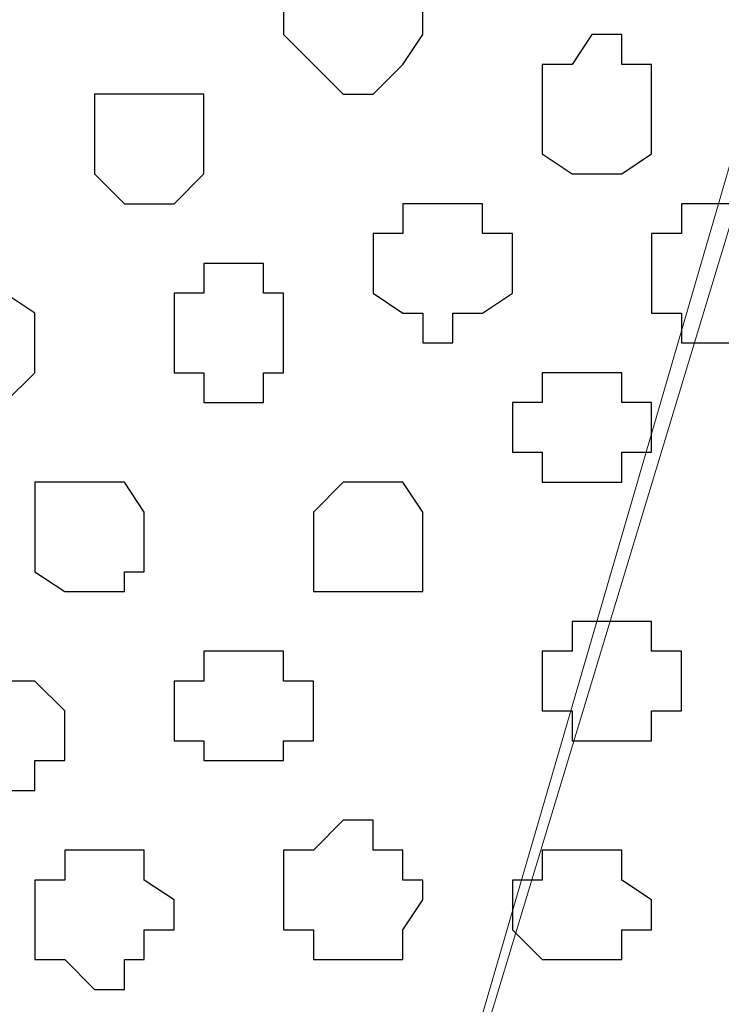
# Model space of a CAD drawing. Units: centimetres. Extents: x -8.5 to 8.7, y -10.7 to 13.4.
# Drawn here: x -5.6 to -5.4, y -3.5 to -3.3 of the extents above; entities that cross this region are included whole.
import ezdxf

# ---------------------------------------------------------------- set-up
doc = ezdxf.new("R2010")
doc.units = ezdxf.units.CM
doc.header["$MEASUREMENT"] = 0
doc.layers.add('Layer 1', color=7, linetype='Continuous')

msp = doc.modelspace()

# ---------------------------------------------------------------- linework, layer by layer
at = {"layer": 'Layer 1', "color": 254}
msp.add_open_spline([(-5.74746, -3.99274), (-5.74746, -3.99274), (-2.01154, -3.99274), (-2.01154, -3.99274), (-2.01154, -3.99274), (-2.01154, -3.99274), (-2.01154, -3.20746), (-2.01154, -3.20746), (-2.01154, -3.20746), (-2.01154, -3.20746), (-5.74746, -3.20746), (-5.74746, -3.20746), (-5.74746, -3.20746), (-5.74746, -3.20746), (-5.74746, -3.99274), (-5.74746, -3.99274)], degree=3, knots=[0, 0, 0, 0, 0.25, 0.25, 0.25, 0.25, 0.5, 0.5, 0.5, 0.5, 0.75, 0.75, 0.75, 0.75, 1, 1, 1, 1], dxfattribs=at)
at = {"layer": 'Layer 1', "lineweight": 9}
for points, knots in [([(-5.74746, -3.20746), (-5.74746, -3.20746), (-2.01154, -3.20746), (-2.01154, -3.20746), (-2.01154, -3.20746), (-2.01154, -3.20746), (-2.01154, -3.99274), (-2.01154, -3.99274), (-2.01154, -3.99274), (-2.01154, -3.99274), (-5.74746, -3.99274), (-5.74746, -3.99274), (-5.74746, -3.99274), (-5.74746, -3.99274), (-5.74746, -3.20746), (-5.74746, -3.20746)], [0, 0, 0, 0, 0.25, 0.25, 0.25, 0.25, 0.5, 0.5, 0.5, 0.5, 0.75, 0.75, 0.75, 0.75, 1, 1, 1, 1]), ([(-5.58024, -3.87844), (-5.58024, -3.87844), (-5.41937, -3.32599), (-5.41937, -3.32599), (-5.41937, -3.32599), (-5.41937, -3.32599), (-5.41937, -3.30271), (-5.41937, -3.30271), (-5.41937, -3.30271), (-5.41937, -3.30271), (-5.42572, -3.28366), (-5.42572, -3.28366), (-5.42572, -3.28366), (-5.42572, -3.28366), (-5.44266, -3.27307), (-5.44266, -3.27307), (-5.44266, -3.27307), (-5.44266, -3.27307), (-5.46171, -3.26037), (-5.46171, -3.26037), (-5.46171, -3.26037), (-5.46171, -3.26037), (-5.49134, -3.24767), (-5.49134, -3.24767), (-5.49134, -3.24767), (-5.49134, -3.24767), (-5.52097, -3.24344), (-5.52097, -3.24344), (-5.52097, -3.24344), (-5.52097, -3.24344), (-5.55061, -3.24344), (-5.55061, -3.24344), (-5.55061, -3.24344), (-5.55061, -3.24344), (-5.58659, -3.23709), (-5.58659, -3.23709), (-5.58659, -3.23709), (-5.58659, -3.23709), (-5.61622, -3.24344), (-5.61622, -3.24344), (-5.61622, -3.24344), (-5.61622, -3.24344), (-5.65221, -3.24344), (-5.65221, -3.24344), (-5.65221, -3.24344), (-5.65221, -3.24344), (-5.68184, -3.24767), (-5.68184, -3.24767), (-5.68184, -3.24767), (-5.68184, -3.24767), (-5.70512, -3.26037), (-5.70512, -3.26037), (-5.70512, -3.26037), (-5.70512, -3.26037), (-5.72206, -3.27307), (-5.72206, -3.27307), (-5.72206, -3.27307), (-5.72206, -3.27307), (-5.74111, -3.28366), (-5.74111, -3.28366), (-5.74111, -3.28366), (-5.74111, -3.28366), (-5.74746, -3.30271), (-5.74746, -3.30271), (-5.74746, -3.30271), (-5.74746, -3.30271), (-5.74746, -3.32599), (-5.74746, -3.32599), (-5.74746, -3.32599), (-5.74746, -3.32599), (-5.58024, -3.87844), (-5.58024, -3.87844)], [0, 0, 0, 0, 0.055556, 0.055556, 0.055556, 0.055556, 0.111111, 0.111111, 0.111111, 0.111111, 0.166667, 0.166667, 0.166667, 0.166667, 0.222222, 0.222222, 0.222222, 0.222222, 0.277778, 0.277778, 0.277778, 0.277778, 0.333333, 0.333333, 0.333333, 0.333333, 0.388889, 0.388889, 0.388889, 0.388889, 0.444444, 0.444444, 0.444444, 0.444444, 0.5, 0.5, 0.5, 0.5, 0.555556, 0.555556, 0.555556, 0.555556, 0.611111, 0.611111, 0.611111, 0.611111, 0.666667, 0.666667, 0.666667, 0.666667, 0.722222, 0.722222, 0.722222, 0.722222, 0.777778, 0.777778, 0.777778, 0.777778, 0.833333, 0.833333, 0.833333, 0.833333, 0.888889, 0.888889, 0.888889, 0.888889, 0.944444, 0.944444, 0.944444, 0.944444, 1, 1, 1, 1]), ([(-5.41302, -3.31964), (-5.41302, -3.31964), (-5.25216, -3.87209), (-5.25216, -3.87209), (-5.25216, -3.87209), (-5.25216, -3.87209), (-5.25216, -3.89114), (-5.25216, -3.89114), (-5.25216, -3.89114), (-5.25216, -3.89114), (-5.25851, -3.90807), (-5.25851, -3.90807), (-5.25851, -3.90807), (-5.25851, -3.90807), (-5.27756, -3.92077), (-5.27756, -3.92077), (-5.27756, -3.92077), (-5.27756, -3.92077), (-5.29449, -3.93136), (-5.29449, -3.93136), (-5.29449, -3.93136), (-5.29449, -3.93136), (-5.32412, -3.94406), (-5.32412, -3.94406), (-5.32412, -3.94406), (-5.32412, -3.94406), (-5.35376, -3.95041), (-5.35376, -3.95041), (-5.35376, -3.95041), (-5.35376, -3.95041), (-5.38339, -3.95676), (-5.38339, -3.95676), (-5.38339, -3.95676), (-5.38339, -3.95676), (-5.44901, -3.95676), (-5.44901, -3.95676), (-5.44901, -3.95676), (-5.44901, -3.95676), (-5.48499, -3.95041), (-5.48499, -3.95041), (-5.48499, -3.95041), (-5.48499, -3.95041), (-5.51462, -3.94406), (-5.51462, -3.94406), (-5.51462, -3.94406), (-5.51462, -3.94406), (-5.53791, -3.93136), (-5.53791, -3.93136), (-5.53791, -3.93136), (-5.53791, -3.93136), (-5.56119, -3.92077), (-5.56119, -3.92077), (-5.56119, -3.92077), (-5.56119, -3.92077), (-5.57389, -3.90807), (-5.57389, -3.90807), (-5.57389, -3.90807), (-5.57389, -3.90807), (-5.58024, -3.89114), (-5.58024, -3.89114), (-5.58024, -3.89114), (-5.58024, -3.89114), (-5.58024, -3.87209), (-5.58024, -3.87209), (-5.58024, -3.87209), (-5.58024, -3.87209), (-5.41302, -3.31964), (-5.41302, -3.31964)], [0, 0, 0, 0, 0.058824, 0.058824, 0.058824, 0.058824, 0.117647, 0.117647, 0.117647, 0.117647, 0.176471, 0.176471, 0.176471, 0.176471, 0.235294, 0.235294, 0.235294, 0.235294, 0.294118, 0.294118, 0.294118, 0.294118, 0.352941, 0.352941, 0.352941, 0.352941, 0.411765, 0.411765, 0.411765, 0.411765, 0.470588, 0.470588, 0.470588, 0.470588, 0.529412, 0.529412, 0.529412, 0.529412, 0.588235, 0.588235, 0.588235, 0.588235, 0.647059, 0.647059, 0.647059, 0.647059, 0.705882, 0.705882, 0.705882, 0.705882, 0.764706, 0.764706, 0.764706, 0.764706, 0.823529, 0.823529, 0.823529, 0.823529, 0.882353, 0.882353, 0.882353, 0.882353, 0.941176, 0.941176, 0.941176, 0.941176, 1, 1, 1, 1])]:
    msp.add_open_spline(points, degree=3, knots=knots, dxfattribs=at)
at = {"layer": 'Layer 1', "color": 8}
for points, knots in [([(-5.51462, -3.32599), (-5.51462, -3.32599), (-5.50827, -3.32599), (-5.50827, -3.32599), (-5.50827, -3.32599), (-5.50827, -3.32599), (-5.50192, -3.33234), (-5.50192, -3.33234), (-5.50192, -3.33234), (-5.50192, -3.33234), (-5.49769, -3.33657), (-5.49769, -3.33657), (-5.49769, -3.33657), (-5.49769, -3.33657), (-5.49769, -3.34292), (-5.49769, -3.34292), (-5.49769, -3.34292), (-5.49769, -3.34292), (-5.50192, -3.34927), (-5.50192, -3.34927), (-5.50192, -3.34927), (-5.50192, -3.34927), (-5.50827, -3.35562), (-5.50827, -3.35562), (-5.50827, -3.35562), (-5.50827, -3.35562), (-5.51462, -3.35562), (-5.51462, -3.35562), (-5.51462, -3.35562), (-5.51462, -3.35562), (-5.52097, -3.34927), (-5.52097, -3.34927), (-5.52097, -3.34927), (-5.52097, -3.34927), (-5.52732, -3.34292), (-5.52732, -3.34292), (-5.52732, -3.34292), (-5.52732, -3.34292), (-5.52732, -3.33657), (-5.52732, -3.33657), (-5.52732, -3.33657), (-5.52732, -3.33657), (-5.52097, -3.33234), (-5.52097, -3.33234), (-5.52097, -3.33234), (-5.52097, -3.33234), (-5.51462, -3.32599), (-5.51462, -3.32599)], [0, 0, 0, 0, 0.083333, 0.083333, 0.083333, 0.083333, 0.166667, 0.166667, 0.166667, 0.166667, 0.25, 0.25, 0.25, 0.25, 0.333333, 0.333333, 0.333333, 0.333333, 0.416667, 0.416667, 0.416667, 0.416667, 0.5, 0.5, 0.5, 0.5, 0.583333, 0.583333, 0.583333, 0.583333, 0.666667, 0.666667, 0.666667, 0.666667, 0.75, 0.75, 0.75, 0.75, 0.833333, 0.833333, 0.833333, 0.833333, 0.916667, 0.916667, 0.916667, 0.916667, 1, 1, 1, 1]), ([(-5.55696, -3.35562), (-5.55696, -3.35562), (-5.54426, -3.35562), (-5.54426, -3.35562), (-5.54426, -3.35562), (-5.54426, -3.35562), (-5.54426, -3.37256), (-5.54426, -3.37256), (-5.54426, -3.37256), (-5.54426, -3.37256), (-5.55061, -3.37891), (-5.55061, -3.37891), (-5.55061, -3.37891), (-5.55061, -3.37891), (-5.56119, -3.37891), (-5.56119, -3.37891), (-5.56119, -3.37891), (-5.56119, -3.37891), (-5.56754, -3.37256), (-5.56754, -3.37256), (-5.56754, -3.37256), (-5.56754, -3.37256), (-5.56754, -3.35562), (-5.56754, -3.35562), (-5.56754, -3.35562), (-5.56754, -3.35562), (-5.55696, -3.35562), (-5.55696, -3.35562)], [0, 0, 0, 0, 0.142857, 0.142857, 0.142857, 0.142857, 0.285714, 0.285714, 0.285714, 0.285714, 0.428571, 0.428571, 0.428571, 0.428571, 0.571429, 0.571429, 0.571429, 0.571429, 0.714286, 0.714286, 0.714286, 0.714286, 0.857143, 0.857143, 0.857143, 0.857143, 1, 1, 1, 1]), ([(-5.58659, -3.48051), (-5.58659, -3.48051), (-5.58024, -3.48051), (-5.58024, -3.48051), (-5.58024, -3.48051), (-5.58024, -3.48051), (-5.57389, -3.48686), (-5.57389, -3.48686), (-5.57389, -3.48686), (-5.57389, -3.48686), (-5.57389, -3.49744), (-5.57389, -3.49744), (-5.57389, -3.49744), (-5.57389, -3.49744), (-5.58024, -3.49744), (-5.58024, -3.49744), (-5.58024, -3.49744), (-5.58024, -3.49744), (-5.58024, -3.50379), (-5.58024, -3.50379), (-5.58024, -3.50379), (-5.58024, -3.50379), (-5.59717, -3.50379), (-5.59717, -3.50379), (-5.59717, -3.50379), (-5.59717, -3.50379), (-5.59717, -3.49744), (-5.59717, -3.49744), (-5.59717, -3.49744), (-5.59717, -3.49744), (-5.60352, -3.49321), (-5.60352, -3.49321), (-5.60352, -3.49321), (-5.60352, -3.49321), (-5.60352, -3.48686), (-5.60352, -3.48686), (-5.60352, -3.48686), (-5.60352, -3.48686), (-5.59717, -3.48686), (-5.59717, -3.48686), (-5.59717, -3.48686), (-5.59717, -3.48686), (-5.59717, -3.48051), (-5.59717, -3.48051), (-5.59717, -3.48051), (-5.59717, -3.48051), (-5.58659, -3.48051), (-5.58659, -3.48051)], [0, 0, 0, 0, 0.083333, 0.083333, 0.083333, 0.083333, 0.166667, 0.166667, 0.166667, 0.166667, 0.25, 0.25, 0.25, 0.25, 0.333333, 0.333333, 0.333333, 0.333333, 0.416667, 0.416667, 0.416667, 0.416667, 0.5, 0.5, 0.5, 0.5, 0.583333, 0.583333, 0.583333, 0.583333, 0.666667, 0.666667, 0.666667, 0.666667, 0.75, 0.75, 0.75, 0.75, 0.833333, 0.833333, 0.833333, 0.833333, 0.916667, 0.916667, 0.916667, 0.916667, 1, 1, 1, 1])]:
    msp.add_open_spline(points, degree=3, knots=knots, dxfattribs=at)
at = {"layer": 'Layer 1', "color": 253}
for points, knots in [([(-5.46171, -3.34292), (-5.46171, -3.34292), (-5.45536, -3.34292), (-5.45536, -3.34292), (-5.45536, -3.34292), (-5.45536, -3.34292), (-5.45536, -3.34927), (-5.45536, -3.34927), (-5.45536, -3.34927), (-5.45536, -3.34927), (-5.44901, -3.34927), (-5.44901, -3.34927), (-5.44901, -3.34927), (-5.44901, -3.34927), (-5.44901, -3.36832), (-5.44901, -3.36832), (-5.44901, -3.36832), (-5.44901, -3.36832), (-5.45536, -3.37256), (-5.45536, -3.37256), (-5.45536, -3.37256), (-5.45536, -3.37256), (-5.46594, -3.37256), (-5.46594, -3.37256), (-5.46594, -3.37256), (-5.46594, -3.37256), (-5.47229, -3.36832), (-5.47229, -3.36832), (-5.47229, -3.36832), (-5.47229, -3.36832), (-5.47229, -3.34927), (-5.47229, -3.34927), (-5.47229, -3.34927), (-5.47229, -3.34927), (-5.46594, -3.34927), (-5.46594, -3.34927), (-5.46594, -3.34927), (-5.46594, -3.34927), (-5.46171, -3.34292), (-5.46171, -3.34292)], [0, 0, 0, 0, 0.1, 0.1, 0.1, 0.1, 0.2, 0.2, 0.2, 0.2, 0.3, 0.3, 0.3, 0.3, 0.4, 0.4, 0.4, 0.4, 0.5, 0.5, 0.5, 0.5, 0.6, 0.6, 0.6, 0.6, 0.7, 0.7, 0.7, 0.7, 0.8, 0.8, 0.8, 0.8, 0.9, 0.9, 0.9, 0.9, 1, 1, 1, 1]), ([(-5.49769, -3.37891), (-5.49769, -3.37891), (-5.48499, -3.37891), (-5.48499, -3.37891), (-5.48499, -3.37891), (-5.48499, -3.37891), (-5.48499, -3.38526), (-5.48499, -3.38526), (-5.48499, -3.38526), (-5.48499, -3.38526), (-5.47864, -3.38526), (-5.47864, -3.38526), (-5.47864, -3.38526), (-5.47864, -3.38526), (-5.47864, -3.39796), (-5.47864, -3.39796), (-5.47864, -3.39796), (-5.47864, -3.39796), (-5.48499, -3.40219), (-5.48499, -3.40219), (-5.48499, -3.40219), (-5.48499, -3.40219), (-5.49134, -3.40219), (-5.49134, -3.40219), (-5.49134, -3.40219), (-5.49134, -3.40219), (-5.49134, -3.40854), (-5.49134, -3.40854), (-5.49134, -3.40854), (-5.49134, -3.40854), (-5.49769, -3.40854), (-5.49769, -3.40854), (-5.49769, -3.40854), (-5.49769, -3.40854), (-5.49769, -3.40219), (-5.49769, -3.40219), (-5.49769, -3.40219), (-5.49769, -3.40219), (-5.50192, -3.40219), (-5.50192, -3.40219), (-5.50192, -3.40219), (-5.50192, -3.40219), (-5.50827, -3.39796), (-5.50827, -3.39796), (-5.50827, -3.39796), (-5.50827, -3.39796), (-5.50827, -3.38526), (-5.50827, -3.38526), (-5.50827, -3.38526), (-5.50827, -3.38526), (-5.50192, -3.38526), (-5.50192, -3.38526), (-5.50192, -3.38526), (-5.50192, -3.38526), (-5.50192, -3.37891), (-5.50192, -3.37891), (-5.50192, -3.37891), (-5.50192, -3.37891), (-5.49769, -3.37891), (-5.49769, -3.37891)], [0, 0, 0, 0, 0.066667, 0.066667, 0.066667, 0.066667, 0.133333, 0.133333, 0.133333, 0.133333, 0.2, 0.2, 0.2, 0.2, 0.266667, 0.266667, 0.266667, 0.266667, 0.333333, 0.333333, 0.333333, 0.333333, 0.4, 0.4, 0.4, 0.4, 0.466667, 0.466667, 0.466667, 0.466667, 0.533333, 0.533333, 0.533333, 0.533333, 0.6, 0.6, 0.6, 0.6, 0.666667, 0.666667, 0.666667, 0.666667, 0.733333, 0.733333, 0.733333, 0.733333, 0.8, 0.8, 0.8, 0.8, 0.866667, 0.866667, 0.866667, 0.866667, 0.933333, 0.933333, 0.933333, 0.933333, 1, 1, 1, 1]), ([(-5.43631, -3.37891), (-5.43631, -3.37891), (-5.43207, -3.37891), (-5.43207, -3.37891), (-5.43207, -3.37891), (-5.43207, -3.37891), (-5.43207, -3.38526), (-5.43207, -3.38526), (-5.43207, -3.38526), (-5.43207, -3.38526), (-5.42572, -3.38526), (-5.42572, -3.38526), (-5.42572, -3.38526), (-5.42572, -3.38526), (-5.42572, -3.40219), (-5.42572, -3.40219), (-5.42572, -3.40219), (-5.42572, -3.40219), (-5.43207, -3.40219), (-5.43207, -3.40219), (-5.43207, -3.40219), (-5.43207, -3.40219), (-5.43207, -3.40854), (-5.43207, -3.40854), (-5.43207, -3.40854), (-5.43207, -3.40854), (-5.44266, -3.40854), (-5.44266, -3.40854), (-5.44266, -3.40854), (-5.44266, -3.40854), (-5.44266, -3.40219), (-5.44266, -3.40219), (-5.44266, -3.40219), (-5.44266, -3.40219), (-5.44901, -3.40219), (-5.44901, -3.40219), (-5.44901, -3.40219), (-5.44901, -3.40219), (-5.44901, -3.38526), (-5.44901, -3.38526), (-5.44901, -3.38526), (-5.44901, -3.38526), (-5.44266, -3.38526), (-5.44266, -3.38526), (-5.44266, -3.38526), (-5.44266, -3.38526), (-5.44266, -3.37891), (-5.44266, -3.37891), (-5.44266, -3.37891), (-5.44266, -3.37891), (-5.43631, -3.37891), (-5.43631, -3.37891)], [0, 0, 0, 0, 0.076923, 0.076923, 0.076923, 0.076923, 0.153846, 0.153846, 0.153846, 0.153846, 0.230769, 0.230769, 0.230769, 0.230769, 0.307692, 0.307692, 0.307692, 0.307692, 0.384615, 0.384615, 0.384615, 0.384615, 0.461538, 0.461538, 0.461538, 0.461538, 0.538462, 0.538462, 0.538462, 0.538462, 0.615385, 0.615385, 0.615385, 0.615385, 0.692308, 0.692308, 0.692308, 0.692308, 0.769231, 0.769231, 0.769231, 0.769231, 0.846154, 0.846154, 0.846154, 0.846154, 0.923077, 0.923077, 0.923077, 0.923077, 1, 1, 1, 1]), ([(-5.53791, -3.39161), (-5.53791, -3.39161), (-5.53156, -3.39161), (-5.53156, -3.39161), (-5.53156, -3.39161), (-5.53156, -3.39161), (-5.53156, -3.39796), (-5.53156, -3.39796), (-5.53156, -3.39796), (-5.53156, -3.39796), (-5.52732, -3.39796), (-5.52732, -3.39796), (-5.52732, -3.39796), (-5.52732, -3.39796), (-5.52732, -3.41489), (-5.52732, -3.41489), (-5.52732, -3.41489), (-5.52732, -3.41489), (-5.53156, -3.41489), (-5.53156, -3.41489), (-5.53156, -3.41489), (-5.53156, -3.41489), (-5.53156, -3.42124), (-5.53156, -3.42124), (-5.53156, -3.42124), (-5.53156, -3.42124), (-5.54426, -3.42124), (-5.54426, -3.42124), (-5.54426, -3.42124), (-5.54426, -3.42124), (-5.54426, -3.41489), (-5.54426, -3.41489), (-5.54426, -3.41489), (-5.54426, -3.41489), (-5.55061, -3.41489), (-5.55061, -3.41489), (-5.55061, -3.41489), (-5.55061, -3.41489), (-5.55061, -3.39796), (-5.55061, -3.39796), (-5.55061, -3.39796), (-5.55061, -3.39796), (-5.54426, -3.39796), (-5.54426, -3.39796), (-5.54426, -3.39796), (-5.54426, -3.39796), (-5.54426, -3.39161), (-5.54426, -3.39161), (-5.54426, -3.39161), (-5.54426, -3.39161), (-5.53791, -3.39161), (-5.53791, -3.39161)], [0, 0, 0, 0, 0.076923, 0.076923, 0.076923, 0.076923, 0.153846, 0.153846, 0.153846, 0.153846, 0.230769, 0.230769, 0.230769, 0.230769, 0.307692, 0.307692, 0.307692, 0.307692, 0.384615, 0.384615, 0.384615, 0.384615, 0.461538, 0.461538, 0.461538, 0.461538, 0.538462, 0.538462, 0.538462, 0.538462, 0.615385, 0.615385, 0.615385, 0.615385, 0.692308, 0.692308, 0.692308, 0.692308, 0.769231, 0.769231, 0.769231, 0.769231, 0.846154, 0.846154, 0.846154, 0.846154, 0.923077, 0.923077, 0.923077, 0.923077, 1, 1, 1, 1]), ([(-5.59082, -3.39796), (-5.59082, -3.39796), (-5.58659, -3.39796), (-5.58659, -3.39796), (-5.58659, -3.39796), (-5.58659, -3.39796), (-5.58024, -3.40219), (-5.58024, -3.40219), (-5.58024, -3.40219), (-5.58024, -3.40219), (-5.58024, -3.41489), (-5.58024, -3.41489), (-5.58024, -3.41489), (-5.58024, -3.41489), (-5.58659, -3.42124), (-5.58659, -3.42124), (-5.58659, -3.42124), (-5.58659, -3.42124), (-5.60352, -3.42124), (-5.60352, -3.42124), (-5.60352, -3.42124), (-5.60352, -3.42124), (-5.60352, -3.41489), (-5.60352, -3.41489), (-5.60352, -3.41489), (-5.60352, -3.41489), (-5.60987, -3.40854), (-5.60987, -3.40854), (-5.60987, -3.40854), (-5.60987, -3.40854), (-5.60987, -3.40219), (-5.60987, -3.40219), (-5.60987, -3.40219), (-5.60987, -3.40219), (-5.60352, -3.40219), (-5.60352, -3.40219), (-5.60352, -3.40219), (-5.60352, -3.40219), (-5.60352, -3.39796), (-5.60352, -3.39796), (-5.60352, -3.39796), (-5.60352, -3.39796), (-5.59082, -3.39796), (-5.59082, -3.39796)], [0, 0, 0, 0, 0.090909, 0.090909, 0.090909, 0.090909, 0.181818, 0.181818, 0.181818, 0.181818, 0.272727, 0.272727, 0.272727, 0.272727, 0.363636, 0.363636, 0.363636, 0.363636, 0.454545, 0.454545, 0.454545, 0.454545, 0.545455, 0.545455, 0.545455, 0.545455, 0.636364, 0.636364, 0.636364, 0.636364, 0.727273, 0.727273, 0.727273, 0.727273, 0.818182, 0.818182, 0.818182, 0.818182, 0.909091, 0.909091, 0.909091, 0.909091, 1, 1, 1, 1]), ([(-5.46594, -3.41489), (-5.46594, -3.41489), (-5.45536, -3.41489), (-5.45536, -3.41489), (-5.45536, -3.41489), (-5.45536, -3.41489), (-5.45536, -3.42124), (-5.45536, -3.42124), (-5.45536, -3.42124), (-5.45536, -3.42124), (-5.44901, -3.42124), (-5.44901, -3.42124), (-5.44901, -3.42124), (-5.44901, -3.42124), (-5.44901, -3.43182), (-5.44901, -3.43182), (-5.44901, -3.43182), (-5.44901, -3.43182), (-5.45536, -3.43182), (-5.45536, -3.43182), (-5.45536, -3.43182), (-5.45536, -3.43182), (-5.45536, -3.43817), (-5.45536, -3.43817), (-5.45536, -3.43817), (-5.45536, -3.43817), (-5.47229, -3.43817), (-5.47229, -3.43817), (-5.47229, -3.43817), (-5.47229, -3.43817), (-5.47229, -3.43182), (-5.47229, -3.43182), (-5.47229, -3.43182), (-5.47229, -3.43182), (-5.47864, -3.43182), (-5.47864, -3.43182), (-5.47864, -3.43182), (-5.47864, -3.43182), (-5.47864, -3.42124), (-5.47864, -3.42124), (-5.47864, -3.42124), (-5.47864, -3.42124), (-5.47229, -3.42124), (-5.47229, -3.42124), (-5.47229, -3.42124), (-5.47229, -3.42124), (-5.47229, -3.41489), (-5.47229, -3.41489), (-5.47229, -3.41489), (-5.47229, -3.41489), (-5.46594, -3.41489), (-5.46594, -3.41489)], [0, 0, 0, 0, 0.076923, 0.076923, 0.076923, 0.076923, 0.153846, 0.153846, 0.153846, 0.153846, 0.230769, 0.230769, 0.230769, 0.230769, 0.307692, 0.307692, 0.307692, 0.307692, 0.384615, 0.384615, 0.384615, 0.384615, 0.461538, 0.461538, 0.461538, 0.461538, 0.538462, 0.538462, 0.538462, 0.538462, 0.615385, 0.615385, 0.615385, 0.615385, 0.692308, 0.692308, 0.692308, 0.692308, 0.769231, 0.769231, 0.769231, 0.769231, 0.846154, 0.846154, 0.846154, 0.846154, 0.923077, 0.923077, 0.923077, 0.923077, 1, 1, 1, 1]), ([(-5.50827, -3.43817), (-5.50827, -3.43817), (-5.50192, -3.43817), (-5.50192, -3.43817), (-5.50192, -3.43817), (-5.50192, -3.43817), (-5.49769, -3.44452), (-5.49769, -3.44452), (-5.49769, -3.44452), (-5.49769, -3.44452), (-5.49769, -3.46146), (-5.49769, -3.46146), (-5.49769, -3.46146), (-5.49769, -3.46146), (-5.52097, -3.46146), (-5.52097, -3.46146), (-5.52097, -3.46146), (-5.52097, -3.46146), (-5.52097, -3.44452), (-5.52097, -3.44452), (-5.52097, -3.44452), (-5.52097, -3.44452), (-5.51462, -3.43817), (-5.51462, -3.43817), (-5.51462, -3.43817), (-5.51462, -3.43817), (-5.50827, -3.43817), (-5.50827, -3.43817)], [0, 0, 0, 0, 0.142857, 0.142857, 0.142857, 0.142857, 0.285714, 0.285714, 0.285714, 0.285714, 0.428571, 0.428571, 0.428571, 0.428571, 0.571429, 0.571429, 0.571429, 0.571429, 0.714286, 0.714286, 0.714286, 0.714286, 0.857143, 0.857143, 0.857143, 0.857143, 1, 1, 1, 1]), ([(-5.53791, -3.47416), (-5.53791, -3.47416), (-5.52732, -3.47416), (-5.52732, -3.47416), (-5.52732, -3.47416), (-5.52732, -3.47416), (-5.52732, -3.48051), (-5.52732, -3.48051), (-5.52732, -3.48051), (-5.52732, -3.48051), (-5.52097, -3.48051), (-5.52097, -3.48051), (-5.52097, -3.48051), (-5.52097, -3.48051), (-5.52097, -3.49321), (-5.52097, -3.49321), (-5.52097, -3.49321), (-5.52097, -3.49321), (-5.52732, -3.49321), (-5.52732, -3.49321), (-5.52732, -3.49321), (-5.52732, -3.49321), (-5.52732, -3.49744), (-5.52732, -3.49744), (-5.52732, -3.49744), (-5.52732, -3.49744), (-5.54426, -3.49744), (-5.54426, -3.49744), (-5.54426, -3.49744), (-5.54426, -3.49744), (-5.54426, -3.49321), (-5.54426, -3.49321), (-5.54426, -3.49321), (-5.54426, -3.49321), (-5.55061, -3.49321), (-5.55061, -3.49321), (-5.55061, -3.49321), (-5.55061, -3.49321), (-5.55061, -3.48051), (-5.55061, -3.48051), (-5.55061, -3.48051), (-5.55061, -3.48051), (-5.54426, -3.48051), (-5.54426, -3.48051), (-5.54426, -3.48051), (-5.54426, -3.48051), (-5.54426, -3.47416), (-5.54426, -3.47416), (-5.54426, -3.47416), (-5.54426, -3.47416), (-5.53791, -3.47416), (-5.53791, -3.47416)], [0, 0, 0, 0, 0.076923, 0.076923, 0.076923, 0.076923, 0.153846, 0.153846, 0.153846, 0.153846, 0.230769, 0.230769, 0.230769, 0.230769, 0.307692, 0.307692, 0.307692, 0.307692, 0.384615, 0.384615, 0.384615, 0.384615, 0.461538, 0.461538, 0.461538, 0.461538, 0.538462, 0.538462, 0.538462, 0.538462, 0.615385, 0.615385, 0.615385, 0.615385, 0.692308, 0.692308, 0.692308, 0.692308, 0.769231, 0.769231, 0.769231, 0.769231, 0.846154, 0.846154, 0.846154, 0.846154, 0.923077, 0.923077, 0.923077, 0.923077, 1, 1, 1, 1]), ([(-5.51462, -3.51014), (-5.51462, -3.51014), (-5.50827, -3.51014), (-5.50827, -3.51014), (-5.50827, -3.51014), (-5.50827, -3.51014), (-5.50827, -3.51649), (-5.50827, -3.51649), (-5.50827, -3.51649), (-5.50827, -3.51649), (-5.50192, -3.51649), (-5.50192, -3.51649), (-5.50192, -3.51649), (-5.50192, -3.51649), (-5.50192, -3.52284), (-5.50192, -3.52284), (-5.50192, -3.52284), (-5.50192, -3.52284), (-5.49769, -3.52284), (-5.49769, -3.52284), (-5.49769, -3.52284), (-5.49769, -3.52284), (-5.49769, -3.52707), (-5.49769, -3.52707), (-5.49769, -3.52707), (-5.49769, -3.52707), (-5.50192, -3.53342), (-5.50192, -3.53342), (-5.50192, -3.53342), (-5.50192, -3.53342), (-5.50192, -3.53977), (-5.50192, -3.53977), (-5.50192, -3.53977), (-5.50192, -3.53977), (-5.52097, -3.53977), (-5.52097, -3.53977), (-5.52097, -3.53977), (-5.52097, -3.53977), (-5.52097, -3.53342), (-5.52097, -3.53342), (-5.52097, -3.53342), (-5.52097, -3.53342), (-5.52732, -3.53342), (-5.52732, -3.53342), (-5.52732, -3.53342), (-5.52732, -3.53342), (-5.52732, -3.51649), (-5.52732, -3.51649), (-5.52732, -3.51649), (-5.52732, -3.51649), (-5.52097, -3.51649), (-5.52097, -3.51649), (-5.52097, -3.51649), (-5.52097, -3.51649), (-5.51462, -3.51014), (-5.51462, -3.51014)], [0, 0, 0, 0, 0.071429, 0.071429, 0.071429, 0.071429, 0.142857, 0.142857, 0.142857, 0.142857, 0.214286, 0.214286, 0.214286, 0.214286, 0.285714, 0.285714, 0.285714, 0.285714, 0.357143, 0.357143, 0.357143, 0.357143, 0.428571, 0.428571, 0.428571, 0.428571, 0.5, 0.5, 0.5, 0.5, 0.571429, 0.571429, 0.571429, 0.571429, 0.642857, 0.642857, 0.642857, 0.642857, 0.714286, 0.714286, 0.714286, 0.714286, 0.785714, 0.785714, 0.785714, 0.785714, 0.857143, 0.857143, 0.857143, 0.857143, 0.928571, 0.928571, 0.928571, 0.928571, 1, 1, 1, 1]), ([(-5.56754, -3.51649), (-5.56754, -3.51649), (-5.55696, -3.51649), (-5.55696, -3.51649), (-5.55696, -3.51649), (-5.55696, -3.51649), (-5.55696, -3.52284), (-5.55696, -3.52284), (-5.55696, -3.52284), (-5.55696, -3.52284), (-5.55061, -3.52707), (-5.55061, -3.52707), (-5.55061, -3.52707), (-5.55061, -3.52707), (-5.55061, -3.53342), (-5.55061, -3.53342), (-5.55061, -3.53342), (-5.55061, -3.53342), (-5.55696, -3.53342), (-5.55696, -3.53342), (-5.55696, -3.53342), (-5.55696, -3.53342), (-5.55696, -3.53977), (-5.55696, -3.53977), (-5.55696, -3.53977), (-5.55696, -3.53977), (-5.56119, -3.53977), (-5.56119, -3.53977), (-5.56119, -3.53977), (-5.56119, -3.53977), (-5.56119, -3.54612), (-5.56119, -3.54612), (-5.56119, -3.54612), (-5.56119, -3.54612), (-5.56754, -3.54612), (-5.56754, -3.54612), (-5.56754, -3.54612), (-5.56754, -3.54612), (-5.57389, -3.53977), (-5.57389, -3.53977), (-5.57389, -3.53977), (-5.57389, -3.53977), (-5.58024, -3.53977), (-5.58024, -3.53977), (-5.58024, -3.53977), (-5.58024, -3.53977), (-5.58024, -3.52284), (-5.58024, -3.52284), (-5.58024, -3.52284), (-5.58024, -3.52284), (-5.57389, -3.52284), (-5.57389, -3.52284), (-5.57389, -3.52284), (-5.57389, -3.52284), (-5.57389, -3.51649), (-5.57389, -3.51649), (-5.57389, -3.51649), (-5.57389, -3.51649), (-5.56754, -3.51649), (-5.56754, -3.51649)], [0, 0, 0, 0, 0.066667, 0.066667, 0.066667, 0.066667, 0.133333, 0.133333, 0.133333, 0.133333, 0.2, 0.2, 0.2, 0.2, 0.266667, 0.266667, 0.266667, 0.266667, 0.333333, 0.333333, 0.333333, 0.333333, 0.4, 0.4, 0.4, 0.4, 0.466667, 0.466667, 0.466667, 0.466667, 0.533333, 0.533333, 0.533333, 0.533333, 0.6, 0.6, 0.6, 0.6, 0.666667, 0.666667, 0.666667, 0.666667, 0.733333, 0.733333, 0.733333, 0.733333, 0.8, 0.8, 0.8, 0.8, 0.866667, 0.866667, 0.866667, 0.866667, 0.933333, 0.933333, 0.933333, 0.933333, 1, 1, 1, 1]), ([(-5.46594, -3.51649), (-5.46594, -3.51649), (-5.45536, -3.51649), (-5.45536, -3.51649), (-5.45536, -3.51649), (-5.45536, -3.51649), (-5.45536, -3.52284), (-5.45536, -3.52284), (-5.45536, -3.52284), (-5.45536, -3.52284), (-5.44901, -3.52707), (-5.44901, -3.52707), (-5.44901, -3.52707), (-5.44901, -3.52707), (-5.44901, -3.53342), (-5.44901, -3.53342), (-5.44901, -3.53342), (-5.44901, -3.53342), (-5.45536, -3.53342), (-5.45536, -3.53342), (-5.45536, -3.53342), (-5.45536, -3.53342), (-5.45536, -3.53977), (-5.45536, -3.53977), (-5.45536, -3.53977), (-5.45536, -3.53977), (-5.47229, -3.53977), (-5.47229, -3.53977), (-5.47229, -3.53977), (-5.47229, -3.53977), (-5.47864, -3.53342), (-5.47864, -3.53342), (-5.47864, -3.53342), (-5.47864, -3.53342), (-5.47864, -3.52284), (-5.47864, -3.52284), (-5.47864, -3.52284), (-5.47864, -3.52284), (-5.47229, -3.52284), (-5.47229, -3.52284), (-5.47229, -3.52284), (-5.47229, -3.52284), (-5.47229, -3.51649), (-5.47229, -3.51649), (-5.47229, -3.51649), (-5.47229, -3.51649), (-5.46594, -3.51649), (-5.46594, -3.51649)], [0, 0, 0, 0, 0.083333, 0.083333, 0.083333, 0.083333, 0.166667, 0.166667, 0.166667, 0.166667, 0.25, 0.25, 0.25, 0.25, 0.333333, 0.333333, 0.333333, 0.333333, 0.416667, 0.416667, 0.416667, 0.416667, 0.5, 0.5, 0.5, 0.5, 0.583333, 0.583333, 0.583333, 0.583333, 0.666667, 0.666667, 0.666667, 0.666667, 0.75, 0.75, 0.75, 0.75, 0.833333, 0.833333, 0.833333, 0.833333, 0.916667, 0.916667, 0.916667, 0.916667, 1, 1, 1, 1])]:
    msp.add_open_spline(points, degree=3, knots=knots, dxfattribs=at)
at = {"layer": 'Layer 1', "color": 251}
for points, knots in [([(-5.56754, -3.43817), (-5.56754, -3.43817), (-5.56119, -3.43817), (-5.56119, -3.43817), (-5.56119, -3.43817), (-5.56119, -3.43817), (-5.55696, -3.44452), (-5.55696, -3.44452), (-5.55696, -3.44452), (-5.55696, -3.44452), (-5.55696, -3.45722), (-5.55696, -3.45722), (-5.55696, -3.45722), (-5.55696, -3.45722), (-5.56119, -3.45722), (-5.56119, -3.45722), (-5.56119, -3.45722), (-5.56119, -3.45722), (-5.56119, -3.46146), (-5.56119, -3.46146), (-5.56119, -3.46146), (-5.56119, -3.46146), (-5.57389, -3.46146), (-5.57389, -3.46146), (-5.57389, -3.46146), (-5.57389, -3.46146), (-5.58024, -3.45722), (-5.58024, -3.45722), (-5.58024, -3.45722), (-5.58024, -3.45722), (-5.58024, -3.43817), (-5.58024, -3.43817), (-5.58024, -3.43817), (-5.58024, -3.43817), (-5.56754, -3.43817), (-5.56754, -3.43817)], [0, 0, 0, 0, 0.111111, 0.111111, 0.111111, 0.111111, 0.222222, 0.222222, 0.222222, 0.222222, 0.333333, 0.333333, 0.333333, 0.333333, 0.444444, 0.444444, 0.444444, 0.444444, 0.555556, 0.555556, 0.555556, 0.555556, 0.666667, 0.666667, 0.666667, 0.666667, 0.777778, 0.777778, 0.777778, 0.777778, 0.888889, 0.888889, 0.888889, 0.888889, 1, 1, 1, 1]), ([(-5.45536, -3.46781), (-5.45536, -3.46781), (-5.44901, -3.46781), (-5.44901, -3.46781), (-5.44901, -3.46781), (-5.44901, -3.46781), (-5.44901, -3.47416), (-5.44901, -3.47416), (-5.44901, -3.47416), (-5.44901, -3.47416), (-5.44266, -3.47416), (-5.44266, -3.47416), (-5.44266, -3.47416), (-5.44266, -3.47416), (-5.44266, -3.48686), (-5.44266, -3.48686), (-5.44266, -3.48686), (-5.44266, -3.48686), (-5.44901, -3.48686), (-5.44901, -3.48686), (-5.44901, -3.48686), (-5.44901, -3.48686), (-5.44901, -3.49321), (-5.44901, -3.49321), (-5.44901, -3.49321), (-5.44901, -3.49321), (-5.46594, -3.49321), (-5.46594, -3.49321), (-5.46594, -3.49321), (-5.46594, -3.49321), (-5.46594, -3.48686), (-5.46594, -3.48686), (-5.46594, -3.48686), (-5.46594, -3.48686), (-5.47229, -3.48686), (-5.47229, -3.48686), (-5.47229, -3.48686), (-5.47229, -3.48686), (-5.47229, -3.47416), (-5.47229, -3.47416), (-5.47229, -3.47416), (-5.47229, -3.47416), (-5.46594, -3.47416), (-5.46594, -3.47416), (-5.46594, -3.47416), (-5.46594, -3.47416), (-5.46594, -3.46781), (-5.46594, -3.46781), (-5.46594, -3.46781), (-5.46594, -3.46781), (-5.45536, -3.46781), (-5.45536, -3.46781)], [0, 0, 0, 0, 0.076923, 0.076923, 0.076923, 0.076923, 0.153846, 0.153846, 0.153846, 0.153846, 0.230769, 0.230769, 0.230769, 0.230769, 0.307692, 0.307692, 0.307692, 0.307692, 0.384615, 0.384615, 0.384615, 0.384615, 0.461538, 0.461538, 0.461538, 0.461538, 0.538462, 0.538462, 0.538462, 0.538462, 0.615385, 0.615385, 0.615385, 0.615385, 0.692308, 0.692308, 0.692308, 0.692308, 0.769231, 0.769231, 0.769231, 0.769231, 0.846154, 0.846154, 0.846154, 0.846154, 0.923077, 0.923077, 0.923077, 0.923077, 1, 1, 1, 1])]:
    msp.add_open_spline(points, degree=3, knots=knots, dxfattribs=at)

doc.saveas('drawing.dxf')
